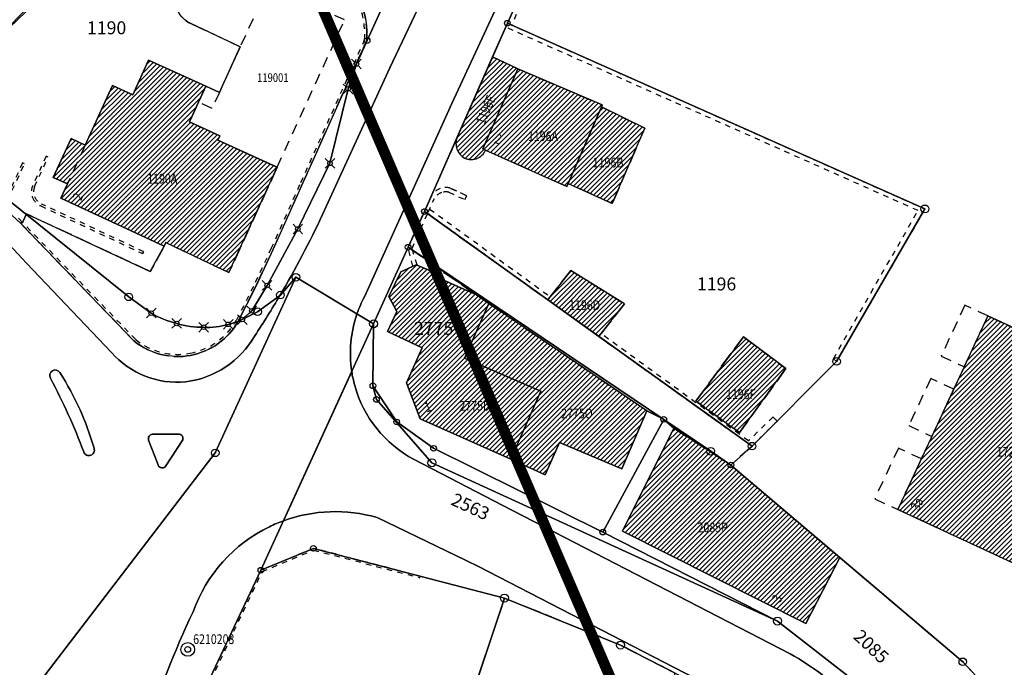
# Model space of a CAD drawing. Units: metres. Extents: x 2718815 to 2720167, y 1079425 to 1080582.
# Drawn here: x 2719822 to 2719913, y 1080326 to 1080386 of the extents above; entities that cross this region are included whole.
import ezdxf
from ezdxf.enums import TextEntityAlignment as Align

# ---------------------------------------------------------------- set-up
doc = ezdxf.new("R2010")
doc.units = ezdxf.units.M
for name, pattern in [('0200000000', [2, 1.5, -0.5]), ('0300000004', [1.7, 1, -0.7]), ('0300300000', [1, 0.5, -0.5])]:
    doc.linetypes.add(name, pattern=pattern)
for name, color, linetype in [('00_Perimetro_04Modello', 1, 'Continuous'), ('01132', 1, 'Continuous'), ('01139', 1, 'Continuous'), ('01211', 2, 'Continuous'), ('01219', 2, 'Continuous'), ('01219_tratt', 253, 'Continuous'), ('01221', 2, 'Continuous'), ('01225', 2, 'Continuous'), ('01231', 3, '0200000000'), ('01234', 3, '0200000000'), ('01311', 3, '0300000004'), ('01313', 3, '0300300000'), ('01321', 3, '0300000004'), ('01329', 3, 'Continuous'), ('01511', 6, 'Continuous'), ('01611', 7, 'Continuous'), ('01619', 7, 'Continuous'), ('01651', 6, 'Continuous'), ('01653', 6, 'Continuous'), ('01656', 6, 'Continuous'), ('01657', 6, 'Continuous'), ('01659_H', 1, 'Continuous')]:
    doc.layers.add(name, color=color, linetype=linetype)
doc.styles.add('EdSott', font='simplex.shx', dxfattribs={"width": 0.8, "oblique": 16, "height": 0.8})
doc.styles.add('Part', font='simplex.shx', dxfattribs={"height": 1.2})
doc.styles.add('PP', font='simplex.shx', dxfattribs={"width": 0.8, "oblique": 16, "height": 0.9})
doc.styles.add('Sub_A', font='simplex.shx', dxfattribs={"width": 0.8, "oblique": 16, "height": 0.9})
pattern_1 = [(45, (0, 0), (-0.224506403027, 0.224506403027), [])]

# ---------------------------------------------------------------- blocks, each defined once
blk = doc.blocks.new('LFP3BO')
for radius in [0.63, 0.262]:
    blk.add_circle((0, 0), radius)
blk = doc.blocks.new('GPBOL')
blk.add_circle((0, 0), 0.262)
blk = doc.blocks.new('GPM')
blk.add_circle((0, 0), 0.368)
blk = doc.blocks.new('GPUV')
at = {"layer": '01657'}
blk.add_circle((0, 0), 0.03, dxfattribs=at)
at = {"layer": '01659_H'}
blk.add_circle((0, 0), 0.35, dxfattribs=at)
blk = doc.blocks.new('GPKRZ')
for p, q in [((-0.147, 0.147), (-0.446, 0.446)), ((0.147, 0.147), (0.446, 0.446)), ((-0.147, -0.147), (-0.446, -0.446)), ((0.147, -0.147), (0.446, -0.446))]:
    blk.add_line(p, q)
blk.add_circle((0, 0), 0.21)

msp = doc.modelspace()

# ---------------------------------------------------------------- hatches: boundary and pattern name
at = {"layer": '01219_tratt'}
h = msp.add_hatch(dxfattribs=at)
h.set_pattern_fill('ANSI31', color=256, scale=0.1)
h.set_pattern_definition(pattern_1)
h.paths.add_polyline_path([(2719845.503, 1080372.642), (2719840.013, 1080375.154), (2719840.196, 1080375.553), (2719837.385, 1080376.839), (2719838.901, 1080380.152), (2719833.618, 1080382.57), (2719832.145, 1080379.352), (2719830.272, 1080380.21), (2719827.75, 1080374.699), (2719826.45, 1080375.294), (2719824.792, 1080371.708), (2719826.106, 1080371.107), (2719825.507, 1080369.798), (2719835.059, 1080365.333), (2719835.206, 1080365.671), (2719841.044, 1080362.898)])
h = msp.add_hatch(dxfattribs=at)
h.set_pattern_fill('ANSI31', color=256, scale=0.1)
h.set_pattern_definition(pattern_1)
edge = h.paths.add_edge_path()
edge.add_line((2719864.526, 1080374.337), (2719867.775, 1080381.751))
edge.add_line((2719867.775, 1080381.751), (2719865.423, 1080382.854))
edge.add_line((2719865.423, 1080382.854), (2719862.157, 1080375.43))
edge.add_arc((2719863.596, 1080374.852), 1.551, 158.11337, 240.94636)
edge.add_arc((2719863.45, 1080374.819), 1.456, 245.34205, 336.04195)
edge.add_line((2719864.781, 1080374.228), (2719864.526, 1080374.337))
h = msp.add_hatch(dxfattribs=at)
h.set_pattern_fill('ANSI31', color=256, scale=0.1)
h.set_pattern_definition(pattern_1)
h.paths.add_polyline_path([(2719872.427, 1080371.137), (2719875.49, 1080378.241), (2719875.553, 1080378.419), (2719867.775, 1080381.751), (2719864.526, 1080374.337), (2719864.781, 1080374.228), (2719872.284, 1080370.86)])
h = msp.add_hatch(dxfattribs=at)
h.set_pattern_fill('ANSI31', color=256, scale=0.1)
h.set_pattern_definition(pattern_1)
h.paths.add_polyline_path([(2719876.498, 1080369.283), (2719879.503, 1080376.255), (2719875.49, 1080378.241), (2719872.427, 1080371.137)])
h = msp.add_hatch(dxfattribs=at)
h.set_pattern_fill('ANSI31', color=256, scale=0.1)
h.set_pattern_definition(pattern_1)
h.paths.add_polyline_path([(2719869.894, 1080351.923), (2719862.821, 1080354.995), (2719865.084, 1080360.054), (2719863.928, 1080360.839), (2719860.147, 1080362.535), (2719860.207, 1080362.859), (2719858.374, 1080363.632), (2719856.949, 1080362.985), (2719855.84, 1080360.677), (2719856.574, 1080359.288), (2719855.713, 1080357.454), (2719858.914, 1080355.94), (2719857.469, 1080352.698), (2719858.738, 1080349.383), (2719867.107, 1080345.645)])
h = msp.add_hatch(dxfattribs=at)
h.set_pattern_fill('ANSI31', color=256, scale=0.1)
h.set_pattern_definition(pattern_1)
h.paths.add_polyline_path([(2719877.628, 1080360.012), (2719872.653, 1080363.109), (2719870.553, 1080360.368), (2719875.253, 1080357)])
h = msp.add_hatch(dxfattribs=at)
h.set_pattern_fill('ANSI31', color=256, scale=0.1)
h.set_pattern_definition(pattern_1)
h.paths.add_polyline_path([(2719879.704, 1080350.122), (2719865.084, 1080360.054), (2719862.821, 1080354.995), (2719869.894, 1080351.923), (2719867.107, 1080345.645), (2719870.28, 1080344.18), (2719871.628, 1080347.18), (2719877.391, 1080344.752)])
h = msp.add_hatch(dxfattribs=at)
h.set_pattern_fill('ANSI31', color=256, scale=0.1)
h.set_pattern_definition(pattern_1)
h.paths.add_polyline_path([(2719916.473, 1080334.685), (2719924.797, 1080352.595), (2719911.242, 1080358.887), (2719902.918, 1080340.977)])
h = msp.add_hatch(dxfattribs=at)
h.set_pattern_fill('ANSI31', color=256, scale=0.1)
h.set_pattern_definition(pattern_1)
h.paths.add_polyline_path([(2719888.254, 1080348.094), (2719892.567, 1080354.018), (2719888.628, 1080356.96), (2719884.236, 1080351.018)])
h = msp.add_hatch(dxfattribs=at)
h.set_pattern_fill('ANSI31', color=256, scale=0.1)
h.set_pattern_definition(pattern_1)
h.paths.add_polyline_path([(2719897.542, 1080336.552), (2719887.475, 1080345.097), (2719882.178, 1080348.508), (2719877.431, 1080338.993), (2719894.401, 1080330.427)])

# ---------------------------------------------------------------- linework, layer by layer
at = {"layer": '00_Perimetro_04Modello', "const_width": 1}
msp.add_lwpolyline([(2719827.882, 1080438.089), (2719276.644, 1080201.123), (2719434.62, 1079833.635), (2719985.858, 1080070.602)], close=True, dxfattribs=at)
at = {"layer": '01211'}
for points in [[(2719845.503, 1080372.642), (2719840.013, 1080375.154), (2719840.196, 1080375.553), (2719837.385, 1080376.839), (2719838.901, 1080380.152), (2719833.618, 1080382.57), (2719832.145, 1080379.352), (2719830.272, 1080380.21), (2719827.75, 1080374.699), (2719826.45, 1080375.294), (2719824.792, 1080371.708), (2719826.106, 1080371.107), (2719825.507, 1080369.798), (2719835.059, 1080365.333), (2719835.206, 1080365.671), (2719841.044, 1080362.898)], [(2719872.427, 1080371.137), (2719875.49, 1080378.241), (2719875.553, 1080378.419), (2719867.775, 1080381.751), (2719864.526, 1080374.337), (2719864.781, 1080374.228), (2719872.284, 1080370.86)], [(2719876.498, 1080369.283), (2719879.503, 1080376.255), (2719875.49, 1080378.241), (2719872.427, 1080371.137)], [(2719869.894, 1080351.923), (2719862.821, 1080354.995), (2719865.084, 1080360.054), (2719863.928, 1080360.839), (2719860.147, 1080362.535), (2719860.207, 1080362.859), (2719858.374, 1080363.632), (2719856.949, 1080362.985), (2719855.84, 1080360.677), (2719856.574, 1080359.288), (2719855.713, 1080357.454), (2719858.914, 1080355.94), (2719857.469, 1080352.698), (2719858.738, 1080349.383), (2719867.107, 1080345.645)], [(2719877.628, 1080360.012), (2719872.653, 1080363.109), (2719870.553, 1080360.368), (2719875.253, 1080357)], [(2719879.704, 1080350.122), (2719865.084, 1080360.054), (2719862.821, 1080354.995), (2719869.894, 1080351.923), (2719867.107, 1080345.645), (2719870.28, 1080344.18), (2719871.628, 1080347.18), (2719877.391, 1080344.752)], [(2719916.473, 1080334.685), (2719924.797, 1080352.595), (2719911.242, 1080358.887), (2719902.918, 1080340.977)], [(2719888.254, 1080348.094), (2719892.567, 1080354.018), (2719888.628, 1080356.96), (2719884.236, 1080351.018)], [(2719897.542, 1080336.552), (2719887.475, 1080345.097), (2719882.178, 1080348.508), (2719877.431, 1080338.993), (2719894.401, 1080330.427)]]:
    msp.add_lwpolyline(points, close=True, dxfattribs=at)
msp.add_lwpolyline([(2719864.526, 1080374.337), (2719867.775, 1080381.751), (2719865.423, 1080382.854), (2719862.157, 1080375.43, 0.378033), (2719862.843, 1080373.496, 0.417796), (2719864.781, 1080374.228)], format="xyb", close=True, dxfattribs=at)
at = {"layer": '01221'}
for points in [[(2719946.686, 1080580.555), (2719934.426, 1080553.521), (2719916.787, 1080515.16), (2719889.812, 1080456.095), (2719862.761, 1080396.307), (2719855.911, 1080381.86), (2719849.709, 1080368.291, -0.024166), (2719845.764, 1080360.792), (2719845.807, 1080360.824), (2719847.244, 1080362.474), (2719852.889, 1080359.08, -0.038365), (2719853.57, 1080360.645), (2719861.655, 1080378.554), (2719865.465, 1080386.707), (2719917.1, 1080500.079), (2719953.932, 1080580.555)], [(2719917.1, 1080500.079), (2719865.465, 1080386.707), (2719861.655, 1080378.554), (2719853.57, 1080360.645, 0.038365), (2719852.889, 1080359.08, 0.122012), (2719852.403, 1080353.745, 0.029331), (2719852.676, 1080352.468, 0.205497), (2719858.164, 1080345.612), (2719866.389, 1080341.347), (2719892.94, 1080327.628, -0.075103), (2719898.562, 1080323.318, -0.065888), (2719902.248, 1080318.317, -0.077639), (2719903.98, 1080313.626, -0.075855), (2719904.209, 1080308.748, -0.03297), (2719903.498, 1080303.256, -0.084609), (2719897.137, 1080287.197, -0.021931), (2719889.59, 1080274.867), (2719875.937, 1080254.381, 0.010345), (2719869.621, 1080244.095, 0.008402), (2719864.806, 1080235.555, 0.021395), (2719860.11, 1080226.008, 0.019394), (2719856.559, 1080217.002, 0.024349), (2719853.374, 1080206.564, 0.018629)], [(2719757.846, 1080094.111), (2719819.836, 1080280.031), (2719827.523, 1080303.107, -0.001728), (2719833.251, 1080320.264, -0.029273), (2719837.728, 1080331.526, -0.196584), (2719844.781, 1080339.389, -0.025672), (2719846.099, 1080339.947), (2719852.403, 1080353.745, -0.122012), (2719852.889, 1080359.08), (2719847.244, 1080362.474), (2719845.807, 1080360.824), (2719845.764, 1080360.792, -0.012576), (2719843.429, 1080357.049, -0.237029), (2719837.057, 1080352.806, -0.243463), (2719830.186, 1080355.511), (2719822.329, 1080363.785, 0.029492), (2719815.635, 1080370.299), (2719803.794, 1080380.774, -0.079622), (2719780.073, 1080406.957)], [(2719780.073, 1080406.957, 0.079622), (2719803.794, 1080380.774), (2719815.635, 1080370.299, -0.029492), (2719822.329, 1080363.785), (2719830.186, 1080355.511, 0.243463), (2719837.057, 1080352.806, 0.237029), (2719843.429, 1080357.049, 0.012576), (2719845.764, 1080360.792, 0.024166), (2719849.709, 1080368.291), (2719855.911, 1080381.86), (2719862.761, 1080396.307)], [(2719855.533, 1080388.142), (2719853.826, 1080384.363), (2719853.791, 1080384.399), (2719847.764, 1080370.926), (2719845.144, 1080365.067), (2719843.487, 1080361.54), (2719841.906, 1080358.397, -0.221189), (2719837.503, 1080355.246, -0.219629), (2719832.286, 1080356.559), (2719821.791, 1080367.432), (2719821.38, 1080367.858), (2719811.56, 1080376.783), (2719812.408, 1080377.623), (2719810.05, 1080379.542), (2719802.541, 1080385.651), (2719802.757, 1080385.917), (2719801.356, 1080386.991)], [(2719898.562, 1080323.318, 0.075103), (2719892.94, 1080327.628), (2719866.389, 1080341.347), (2719858.164, 1080345.612, -0.205497), (2719852.676, 1080352.468, -0.029331), (2719852.403, 1080353.745), (2719846.099, 1080339.947, -0.158892), (2719854.74, 1080340.241), (2719862.986, 1080336.28), (2719864.125, 1080335.713), (2719887.96, 1080323.39, -0.078436)], [(2719821.26, 1080279.92), (2719823.635, 1080279.114), (2719825.994, 1080286.194), (2719837.668, 1080321.227), (2719838.808, 1080324.349), (2719844.004, 1080335.361), (2719848.857, 1080337.39), (2719866.529, 1080332.788), (2719877.261, 1080328.436), (2719882.301, 1080325.853), (2719887.815, 1080322.974), (2719887.96, 1080323.39), (2719864.125, 1080335.713), (2719862.986, 1080336.28), (2719854.74, 1080340.241, 0.158892), (2719846.099, 1080339.947, 0.025672), (2719844.781, 1080339.389, 0.196584), (2719837.728, 1080331.526, 0.029273), (2719833.251, 1080320.264, 0.001728), (2719827.523, 1080303.107), (2719819.836, 1080280.031)]]:
    msp.add_lwpolyline(points, format="xyb", dxfattribs=at)
for points in [[(2719842.384, 1080410.873), (2719813.9, 1080451.324), (2719810.953, 1080448.584), (2719817.245, 1080439.392), (2719823.01, 1080431.097), (2719838.715, 1080408.394), (2719840.711, 1080405.509), (2719842.114, 1080403.493), (2719849.44, 1080393.625), (2719852.139, 1080389.967, -0.052909), (2719853.05, 1080388.405, -0.016872), (2719853.269, 1080387.87, -0.10328), (2719853.791, 1080384.399), (2719853.826, 1080384.363), (2719855.533, 1080388.142), (2719856.897, 1080391.167), (2719857.998, 1080392.466), (2719858.501, 1080393.163, -0.072276), (2719854.651, 1080395.065, -0.086673), (2719850.972, 1080398.678)], [(2719825.414, 1080353.645, -0.072847), (2719828.565, 1080346.655, -0.41816), (2719828.262, 1080346.003, -0.417637), (2719827.614, 1080346.313, 0.034355), (2719824.53, 1080353.125, -0.412629), (2719824.713, 1080353.825, -0.413942)], [(2719828.565, 1080346.655, 0.072847), (2719825.414, 1080353.645, 0.413942), (2719824.713, 1080353.825, 0.412629), (2719824.53, 1080353.125, -0.034355), (2719827.614, 1080346.313, 0.417637), (2719828.262, 1080346.003, 0.41816)], [(2719836.733, 1080347.338), (2719835.222, 1080345.031, -0.633708), (2719834.484, 1080345.103), (2719833.62, 1080347.384, -0.512275), (2719833.99, 1080347.943), (2719836.361, 1080347.962, -0.605233)], [(2719835.222, 1080345.031), (2719836.733, 1080347.338, 0.605233), (2719836.361, 1080347.962), (2719833.99, 1080347.943, 0.512275), (2719833.62, 1080347.384), (2719834.484, 1080345.103, 0.633708)]]:
    msp.add_lwpolyline(points, format="xyb", close=True, dxfattribs=at)
msp.add_lwpolyline([(2719899.142, 1080324.902), (2719891.783, 1080330.657), (2719875.621, 1080338.891), (2719859.971, 1080346.644), (2719856.563, 1080349.084), (2719854.689, 1080351.161), (2719854.363, 1080352.434), (2719854.42, 1080358.16), (2719857.621, 1080365.245), (2719859.132, 1080368.553), (2719862.157, 1080375.43), (2719865.423, 1080382.854), (2719866.798, 1080385.979), (2719884.158, 1080424.367)], dxfattribs=at)
at = {"layer": '01225'}
msp.add_lwpolyline([(2719831.421, 1080395.849), (2719811.56, 1080376.783), (2719821.38, 1080367.858), (2719821.791, 1080367.432), (2719821.97, 1080367.605), (2719822.335, 1080368.331), (2719833.774, 1080363.007), (2719835.059, 1080365.333), (2719825.507, 1080369.798), (2719826.106, 1080371.107), (2719824.792, 1080371.708), (2719826.45, 1080375.294), (2719827.75, 1080374.699), (2719830.272, 1080380.21), (2719832.145, 1080379.352), (2719833.618, 1080382.57), (2719838.901, 1080380.152), (2719840.158, 1080379.573), (2719842.094, 1080383.802), (2719837.507, 1080385.952, -0.25398), (2719836.055, 1080387.868, -0.248435)], format="xyb", dxfattribs=at)
msp.add_lwpolyline([(2719912.656, 1080322.885), (2719908.919, 1080326.894), (2719897.542, 1080336.552), (2719894.401, 1080330.427), (2719877.431, 1080338.993), (2719882.178, 1080348.508), (2719881.26, 1080349.324), (2719879.704, 1080350.122), (2719877.391, 1080344.752), (2719871.628, 1080347.18), (2719870.28, 1080344.18), (2719867.107, 1080345.645), (2719858.738, 1080349.383), (2719857.469, 1080352.698), (2719858.914, 1080355.94), (2719855.713, 1080357.454), (2719856.574, 1080359.288), (2719855.84, 1080360.677), (2719856.949, 1080362.985), (2719858.374, 1080363.632), (2719860.207, 1080362.859), (2719860.147, 1080362.535), (2719863.928, 1080360.839), (2719857.621, 1080365.245), (2719854.42, 1080358.16), (2719854.363, 1080352.434), (2719854.689, 1080351.161), (2719856.563, 1080349.084), (2719859.971, 1080346.644), (2719875.621, 1080338.891), (2719891.783, 1080330.657), (2719899.142, 1080324.902)], dxfattribs=at)
msp.add_lwpolyline([(2719850.974, 1080295.039), (2719856.932, 1080312.797), (2719859.571, 1080311.918), (2719866.529, 1080332.788), (2719848.857, 1080337.39), (2719844.004, 1080335.361), (2719838.808, 1080324.349), (2719837.668, 1080321.227), (2719825.994, 1080286.194), (2719830.94, 1080284.637), (2719842.239, 1080318.721), (2719852.108, 1080315.4), (2719845.272, 1080295.486), (2719847.429, 1080294.585), (2719851.34, 1080293.275)], close=True, dxfattribs=at)
at = {"layer": '01231'}
msp.add_lwpolyline([(2719889.423, 1080346.845), (2719875.253, 1080357), (2719870.553, 1080360.368), (2719859.132, 1080368.553), (2719857.621, 1080365.245), (2719863.928, 1080360.839), (2719865.084, 1080360.054), (2719879.704, 1080350.122), (2719881.26, 1080349.324), (2719882.178, 1080348.508), (2719887.475, 1080345.097)], close=True, dxfattribs=at)
at = {"layer": '01234'}
for points in [[(2719884.158, 1080424.367), (2719866.798, 1080385.979), (2719865.423, 1080382.854), (2719867.775, 1080381.751), (2719875.553, 1080378.419), (2719875.49, 1080378.241), (2719879.503, 1080376.255), (2719876.498, 1080369.283), (2719872.427, 1080371.137), (2719872.284, 1080370.86), (2719864.781, 1080374.228, -0.417796), (2719862.843, 1080373.496, -0.378033), (2719862.157, 1080375.43), (2719859.132, 1080368.553), (2719870.553, 1080360.368), (2719872.653, 1080363.109), (2719877.628, 1080360.012), (2719875.253, 1080357), (2719889.423, 1080346.845), (2719887.475, 1080345.097), (2719897.542, 1080336.552), (2719908.919, 1080326.894), (2719912.656, 1080322.885), (2719918.756, 1080315.768)], [(2719836.055, 1080387.868, 0.25398), (2719837.507, 1080385.952), (2719842.094, 1080383.802), (2719840.158, 1080379.573), (2719838.901, 1080380.152), (2719837.385, 1080376.839), (2719840.196, 1080375.553), (2719840.013, 1080375.154), (2719845.503, 1080372.642), (2719841.044, 1080362.898), (2719835.206, 1080365.671), (2719835.059, 1080365.333), (2719833.774, 1080363.007), (2719822.335, 1080368.331), (2719821.97, 1080367.605), (2719821.791, 1080367.432), (2719832.286, 1080356.559, 0.219629), (2719837.503, 1080355.246, 0.221189), (2719841.906, 1080358.397), (2719843.487, 1080361.54), (2719845.144, 1080365.067), (2719847.764, 1080370.926), (2719853.791, 1080384.399, 0.10328), (2719853.269, 1080387.87, 0.016872)]]:
    msp.add_lwpolyline(points, format="xyb", dxfattribs=at)
for points in [[(2719924.797, 1080352.595), (2719916.473, 1080334.685), (2719902.918, 1080340.977), (2719911.242, 1080358.887)], [(2719884.236, 1080351.018), (2719888.628, 1080356.96), (2719892.567, 1080354.018), (2719888.254, 1080348.094)]]:
    msp.add_lwpolyline(points, close=True, dxfattribs=at)
msp.add_lwpolyline([(2719882.301, 1080325.853), (2719877.261, 1080328.436), (2719866.529, 1080332.788), (2719859.571, 1080311.918)], dxfattribs=at)
at = {"layer": '01311'}
msp.add_lwpolyline([(2719827.75, 1080374.699), (2719826.106, 1080371.107)], dxfattribs=at)
at = {"layer": '01313'}
for points in [[(2719890.918, 1080434.005), (2719890.388, 1080434.215, 0.149419), (2719889.575, 1080434.438, 0.226732), (2719888.476, 1080433.861), (2719884.158, 1080424.367), (2719866.798, 1080385.979)], [(2719890.918, 1080434.005), (2719890.771, 1080433.633), (2719890.202, 1080433.858, 0.15949), (2719889.587, 1080434.038, 0.218129), (2719888.811, 1080433.655), (2719884.502, 1080424.144), (2719867.182, 1080385.8)], [(2719821.38, 1080367.858), (2719821.791, 1080367.432), (2719832.286, 1080356.559, 0.219629), (2719837.503, 1080355.246, 0.221189), (2719841.906, 1080358.397), (2719843.487, 1080361.54), (2719845.144, 1080365.067), (2719847.764, 1080370.926), (2719853.791, 1080384.399, 0.10328), (2719853.269, 1080387.87, 0.016872)], [(2719853.081, 1080387.8, -0.10216), (2719853.593, 1080384.447), (2719847.581, 1080371.008), (2719844.962, 1080365.15), (2719843.307, 1080361.627), (2719841.73, 1080358.491, -0.22099), (2719837.466, 1080355.443, -0.219112), (2719832.421, 1080356.707), (2719821.935, 1080367.571), (2719821.522, 1080367.999, -0.160367)], [(2719821.006, 1080370.516), (2719822.137, 1080372.969), (2719821.955, 1080373.053), (2719820.823, 1080370.597, 0.141238)], [(2719858.374, 1080363.632), (2719858.065, 1080363.492), (2719857.621, 1080365.245), (2719859.132, 1080368.553), (2719859.735, 1080369.925, -0.180072), (2719860.58, 1080370.685, -0.146377), (2719861.516, 1080370.72)], [(2719858.374, 1080363.632), (2719858.448, 1080363.608), (2719857.983, 1080365.141), (2719859.476, 1080368.489), (2719860.043, 1080369.762, -0.180164), (2719860.709, 1080370.306, -0.140932), (2719861.383, 1080370.341), (2719862.866, 1080369.655), (2719863.034, 1080370.018), (2719861.516, 1080370.72), (2719863.034, 1080370.018)]]:
    msp.add_lwpolyline(points, format="xyb", dxfattribs=at)
for points in [[(2719905.411, 1080368.786), (2719897.246, 1080354.682), (2719896.947, 1080354.935), (2719904.778, 1080368.639), (2719866.654, 1080385.6), (2719866.798, 1080385.979), (2719905.411, 1080368.786)], [(2719859.608, 1080368.785), (2719870.768, 1080360.666)], [(2719859.435, 1080368.397), (2719870.553, 1080360.368), (2719870.768, 1080360.666)], [(2719891.744, 1080349.17), (2719891.373, 1080349.548), (2719889.092, 1080347.335), (2719875.455, 1080357.256), (2719875.253, 1080357)], [(2719875.253, 1080357), (2719889.423, 1080346.845), (2719891.744, 1080349.17)], [(2719858.69, 1080334.674), (2719858.728, 1080334.82), (2719848.857, 1080337.39), (2719844.004, 1080335.361), (2719838.808, 1080324.349), (2719837.668, 1080321.227), (2719831.195, 1080301.799), (2719831.337, 1080301.751)], [(2719831.337, 1080301.751), (2719837.81, 1080321.178), (2719838.947, 1080324.291), (2719844.115, 1080335.245), (2719848.868, 1080337.232), (2719858.69, 1080334.674)]]:
    msp.add_lwpolyline(points, dxfattribs=at)
msp.add_lwpolyline([(2719833.162, 1080364.836), (2719823.719, 1080369.248, -0.194581), (2719823.067, 1080369.934, -0.193609), (2719823.074, 1080370.876), (2719824.325, 1080373.58), (2719824.143, 1080373.664), (2719822.891, 1080370.956, 0.194322), (2719822.881, 1080369.861, 0.194446), (2719823.635, 1080369.066), (2719833.077, 1080364.655)], format="xyb", close=True, dxfattribs=at)
at = {"layer": '01321'}
for points in [[(2719845.503, 1080372.642), (2719851.745, 1080386.282), (2719844.696, 1080389.485), (2719842.094, 1080383.802), (2719840.158, 1080379.573), (2719839.48, 1080378.091), (2719838.221, 1080378.667), (2719837.385, 1080376.839), (2719840.196, 1080375.553), (2719840.013, 1080375.154)], [(2719909.059, 1080354.19), (2719911.242, 1080358.887), (2719909.102, 1080359.882), (2719906.919, 1080355.184)], [(2719906.066, 1080347.751), (2719908.089, 1080352.104), (2719905.949, 1080353.099), (2719903.926, 1080348.746)], [(2719902.918, 1080340.977), (2719905.097, 1080345.665), (2719902.957, 1080346.66), (2719900.778, 1080341.972)]]:
    msp.add_lwpolyline(points, close=True, dxfattribs=at)
at = {"layer": '01511'}
for points in [[(2719918.636, 1080499.43), (2719906.376, 1080472.689), (2719897.1, 1080452.791), (2719894.607, 1080447.336), (2719884.158, 1080424.367), (2719866.798, 1080385.979), (2719859.132, 1080368.553), (2719857.621, 1080365.245), (2719881.26, 1080349.324), (2719885.6, 1080346.372), (2719887.475, 1080345.097), (2719908.919, 1080326.894), (2719912.656, 1080322.885), (2719918.756, 1080315.768)], [(2719918.756, 1080315.768), (2719912.656, 1080322.885), (2719908.919, 1080326.894), (2719887.475, 1080345.097), (2719885.6, 1080346.372), (2719881.26, 1080349.324), (2719857.621, 1080365.245), (2719854.42, 1080358.16), (2719847.244, 1080362.474), (2719839.78, 1080346.222), (2719813.219, 1080311.581), (2719814.749, 1080310.309), (2719816.323, 1080306.326), (2719816.033, 1080302.147), (2719782.653, 1080202.287)]]:
    msp.add_lwpolyline(points, dxfattribs=at)
for points in [[(2719801.356, 1080386.991), (2719802.757, 1080385.917), (2719802.541, 1080385.651), (2719812.408, 1080377.623), (2719811.661, 1080376.806), (2719831.775, 1080360.655), (2719833.856, 1080359.155, 0.074567), (2719836.213, 1080358.195, 0.073545), (2719838.7, 1080357.846, 0.091388), (2719840.977, 1080358.11, 0.054645), (2719842.28, 1080358.557), (2719843.701, 1080359.277), (2719845.807, 1080360.824), (2719847.244, 1080362.474), (2719854.42, 1080358.16), (2719857.621, 1080365.245), (2719859.132, 1080368.553), (2719866.798, 1080385.979), (2719884.158, 1080424.367)], [(2719813.219, 1080311.581), (2719839.78, 1080346.222), (2719847.244, 1080362.474), (2719845.807, 1080360.824), (2719843.701, 1080359.277), (2719842.28, 1080358.557, -0.054645), (2719840.977, 1080358.11, -0.091388), (2719838.7, 1080357.846, -0.073545), (2719836.213, 1080358.195, -0.074567), (2719833.856, 1080359.155), (2719831.775, 1080360.655), (2719811.661, 1080376.806)]]:
    msp.add_lwpolyline(points, format="xyb", dxfattribs=at)
at = {"layer": '01611'}
for points in [[(2719933.32, 1080347.156), (2719954.282, 1080392.161), (2719964.905, 1080415.066), (2719894.607, 1080447.336), (2719884.158, 1080424.367), (2719866.798, 1080385.979), (2719905.411, 1080368.786), (2719897.246, 1080354.682), (2719889.423, 1080346.845), (2719859.132, 1080368.553), (2719857.621, 1080365.245), (2719881.26, 1080349.324), (2719885.6, 1080346.372), (2719887.475, 1080345.097), (2719908.919, 1080326.894), (2719912.656, 1080322.885), (2719918.756, 1080315.768), (2719932.298, 1080344.962)], [(2719897.246, 1080354.682), (2719905.411, 1080368.786), (2719866.798, 1080385.979), (2719859.132, 1080368.553), (2719889.423, 1080346.845)], [(2719881.26, 1080349.324), (2719857.621, 1080365.245), (2719854.42, 1080358.16), (2719854.363, 1080352.434), (2719856.563, 1080349.084), (2719859.971, 1080346.644), (2719875.621, 1080338.891)], [(2719875.621, 1080338.891), (2719859.971, 1080346.644), (2719856.563, 1080349.084), (2719854.363, 1080352.434), (2719854.689, 1080351.161), (2719859.821, 1080345.308), (2719891.783, 1080330.657)], [(2719908.919, 1080326.894), (2719887.475, 1080345.097), (2719885.6, 1080346.372), (2719881.26, 1080349.324), (2719875.621, 1080338.891), (2719891.783, 1080330.657), (2719899.142, 1080324.902), (2719902.819, 1080321.594), (2719907.689, 1080320.423), (2719912.145, 1080322.59), (2719912.656, 1080322.885)], [(2719851.951, 1080290.162), (2719859.076, 1080310.435), (2719866.529, 1080332.788), (2719848.857, 1080337.39), (2719844.004, 1080335.361), (2719838.808, 1080324.349), (2719837.668, 1080321.227), (2719823.635, 1080279.114), (2719845.677, 1080271.613)], [(2719875.422, 1080304.922), (2719882.301, 1080325.853), (2719877.261, 1080328.436), (2719866.529, 1080332.788), (2719859.076, 1080310.435)]]:
    msp.add_lwpolyline(points, close=True, dxfattribs=at)
for points in [[(2719855.533, 1080388.142), (2719853.826, 1080384.363), (2719852.84, 1080382.201), (2719852.067, 1080379.899), (2719850.391, 1080373.011), (2719847.416, 1080366.94), (2719844.575, 1080361.711), (2719843.161, 1080359.363), (2719842.28, 1080358.557), (2719843.701, 1080359.277), (2719845.807, 1080360.824), (2719847.244, 1080362.474), (2719854.42, 1080358.16), (2719857.621, 1080365.245), (2719859.132, 1080368.553), (2719866.798, 1080385.979), (2719884.158, 1080424.367)], [(2719794.32, 1080198.4), (2719808.751, 1080241.719), (2719821.26, 1080279.92), (2719823.635, 1080279.114), (2719837.668, 1080321.227), (2719838.808, 1080324.349), (2719844.004, 1080335.361), (2719854.42, 1080358.16), (2719847.244, 1080362.474), (2719839.78, 1080346.222), (2719813.219, 1080311.581), (2719814.749, 1080310.309), (2719816.323, 1080306.326), (2719816.033, 1080302.147), (2719782.653, 1080202.287)], [(2719899.142, 1080324.902), (2719891.783, 1080330.657), (2719859.821, 1080345.308), (2719854.689, 1080351.161), (2719854.363, 1080352.434), (2719854.42, 1080358.16), (2719844.004, 1080335.361), (2719848.857, 1080337.39), (2719866.529, 1080332.788), (2719877.261, 1080328.436), (2719882.301, 1080325.853)]]:
    msp.add_lwpolyline(points, dxfattribs=at)
msp.add_lwpolyline([(2719852.067, 1080379.899), (2719852.84, 1080382.201), (2719853.826, 1080384.363), (2719855.533, 1080388.142), (2719841.518, 1080406.258), (2719840.711, 1080405.509), (2719830.55, 1080395.486), (2719827.719, 1080392.698), (2719825.445, 1080390.486), (2719821.734, 1080386.711), (2719817.931, 1080382.842), (2719812.408, 1080377.623), (2719811.661, 1080376.806), (2719831.775, 1080360.655), (2719833.856, 1080359.155, 0.074567), (2719836.213, 1080358.195, 0.073545), (2719838.7, 1080357.846, 0.091388), (2719840.977, 1080358.11, 0.054645), (2719842.28, 1080358.557), (2719843.161, 1080359.363), (2719844.575, 1080361.711), (2719847.416, 1080366.94), (2719850.391, 1080373.011)], format="xyb", close=True, dxfattribs=at)
msp.add_lwpolyline([(2719813.219, 1080311.581), (2719839.78, 1080346.222), (2719847.244, 1080362.474), (2719845.807, 1080360.824), (2719843.701, 1080359.277), (2719842.28, 1080358.557, -0.054645), (2719840.977, 1080358.11, -0.091388), (2719838.7, 1080357.846, -0.073545), (2719836.213, 1080358.195, -0.074567), (2719833.856, 1080359.155), (2719831.775, 1080360.655), (2719811.661, 1080376.806)], format="xyb", dxfattribs=at)

# ---------------------------------------------------------------- block references
at = {"layer": '01132'}
msp.add_blockref('LFP3BO', (2719837.236, 1080328.037, 350.137), dxfattribs=at)
at = {"layer": '01651'}
for p in [(2719905.411, 1080368.786, 1), (2719854.42, 1080358.16, 1), (2719859.821, 1080345.308, 1), (2719866.529, 1080332.788, 1), (2719891.783, 1080330.657, 1), (2719877.261, 1080328.436, 1)]:
    msp.add_blockref('GPM', p, dxfattribs=at)
at = {"layer": '01653'}
for p in [(2719866.798, 1080385.979, 1), (2719853.826, 1080384.363, 1), (2719859.132, 1080368.553, 1), (2719857.621, 1080365.245, 1), (2719854.363, 1080352.434, 1), (2719854.689, 1080351.161, 1), (2719881.26, 1080349.324, 1), (2719856.563, 1080349.084, 1), (2719859.971, 1080346.644, 1), (2719887.475, 1080345.097, 1), (2719875.621, 1080338.891, 1), (2719848.857, 1080337.39, 1), (2719844.004, 1080335.361, 1)]:
    msp.add_blockref('GPBOL', p, dxfattribs=at)
at = {"layer": '01656'}
for p in [(2719852.84, 1080382.201, 1), (2719852.067, 1080379.899, 1), (2719850.391, 1080373.011, 1), (2719847.416, 1080366.94, 1), (2719844.575, 1080361.711, 1), (2719833.856, 1080359.155, 1), (2719843.161, 1080359.363, 1), (2719836.213, 1080358.195, 1), (2719842.28, 1080358.557, 1), (2719838.7, 1080357.846, 1), (2719840.977, 1080358.11, 1)]:
    msp.add_blockref('GPKRZ', p, dxfattribs=at)
at = {"layer": '01657'}
for p in [(2719847.244, 1080362.474, 1), (2719831.775, 1080360.655, 1), (2719845.807, 1080360.824, 1), (2719843.701, 1080359.277, 1), (2719897.246, 1080354.682, 1), (2719889.423, 1080346.845, 1), (2719839.78, 1080346.222, 1), (2719885.6, 1080346.372, 1), (2719908.919, 1080326.894, 1)]:
    msp.add_blockref('GPUV', p, dxfattribs=at)

# ---------------------------------------------------------------- texts
at = {"layer": '01139', "style": 'PP', "oblique": 16, "width": 0.8}
msp.add_text('6210203', height=0.9, dxfattribs=at).set_placement((2719837.736, 1080328.537))
at = {"layer": '01219', "style": 'Sub_A', "oblique": 16, "width": 0.8}
msp.add_text('1196E', height=0.9, rotation=66.87, dxfattribs=at).set_placement((2719864.804, 1080377.974), align=Align.MIDDLE_CENTER)
for s, p in [('1196A', (2719870.088, 1080375.522)), ('1196B', (2719876.113, 1080373.079)), ('1190A', (2719834.875, 1080371.594)), ('1196D', (2719873.939, 1080359.888)), ('1196F', (2719888.386, 1080351.644)), ('2775D', (2719863.785, 1080350.576)), ('2775O', (2719873.231, 1080349.869)), ('1725A', (2719913.452, 1080346.323)), ('2085P', (2719885.786, 1080339.329))]:
    msp.add_text(s, height=0.9, dxfattribs=at).set_placement(p, align=Align.MIDDLE_CENTER)
for s, rotation, p in [('2', 337.68, (2719865.53, 1080374.948)), ('1', 18.27, (2719859.318, 1080349.957)), ('3', 62.46, (2719892.018, 1080332.305))]:
    msp.add_text(s, height=0.9, rotation=rotation, dxfattribs=at).set_placement(p)
for s, rotation, p in [('2', 64.62, (2719826.549, 1080369.883)), ('3a', 63, (2719904.045, 1080341.216))]:
    msp.add_text(s, height=0.9, rotation=rotation, dxfattribs=at).set_placement(p, align=Align.TOP_LEFT)
at = {"layer": '01329', "style": 'EdSott', "oblique": 16, "width": 0.8}
msp.add_text('119001', height=0.8, dxfattribs=at).set_placement((2719845.105, 1080380.94), align=Align.MIDDLE_CENTER)
at = {"layer": '01619', "style": 'Part'}
for s, p in [('1190', (2719829.732, 1080385.55)), ('1196', (2719886.148, 1080361.851)), ('2775', (2719859.983, 1080357.743))]:
    msp.add_text(s, height=1.2, dxfattribs=at).set_placement(p, align=Align.MIDDLE_CENTER)
for s, rotation, p in [('2563', 335.25, (2719863.385, 1080341.253)), ('2085', 316.71, (2719900.454, 1080328.312))]:
    msp.add_text(s, height=1.2, rotation=rotation, dxfattribs=at).set_placement(p, align=Align.MIDDLE_CENTER)

doc.saveas('drawing.dxf')
